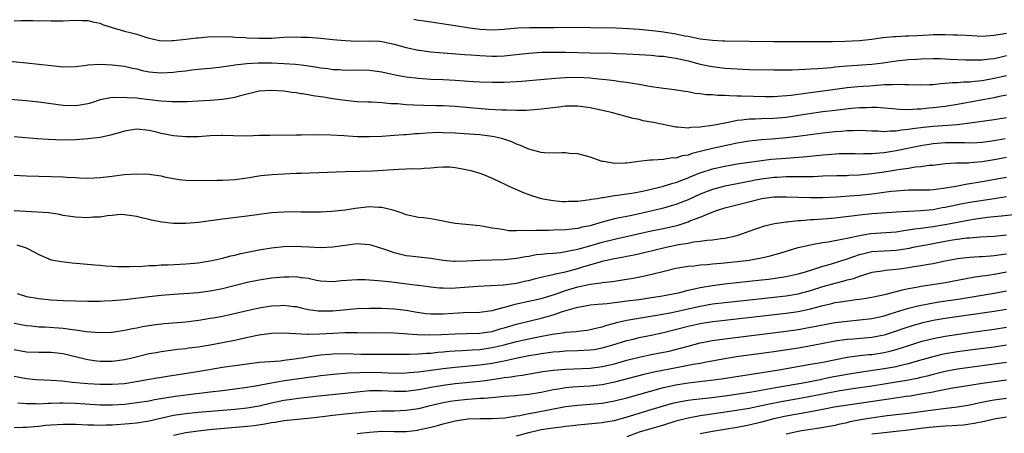
# Model space of a CAD drawing. Units: inches. Extents: x 2559000 to 2562000, y 1530000 to 1533000.
# Drawn here: x 2560990 to 2561151, y 1530297 to 1530364 of the extents above; entities that cross this region are included whole.
import ezdxf

# ---------------------------------------------------------------- set-up
doc = ezdxf.new("R2010")
doc.units = ezdxf.units.IN
doc.header["$MEASUREMENT"] = 0
doc.layers.add('LD25591530_2ft', color=254, linetype='Continuous')

msp = doc.modelspace()

# ---------------------------------------------------------------- linework, layer by layer
at = {"layer": 'LD25591530_2ft'}
for points, elevation in [([(2560989, 1530364), (2560990.04, 1530364.04), (2560991, 1530364.03), (2560992.05, 1530364.06), (2560993, 1530364.02), (2560994.03, 1530364.03), (2560995, 1530363.97), (2560995.99, 1530363.99), (2560997, 1530363.97), (2560999, 1530364.09), (2561000.05, 1530364.05), (2561001, 1530364.06), (2561001.82, 1530363.82), (2561003, 1530363.6), (2561003.42, 1530363.42), (2561005, 1530362.91), (2561007, 1530362.32), (2561007.93, 1530362.07), (2561009, 1530361.8), (2561010.78, 1530361.22), (2561011.74, 1530361), (2561013, 1530360.75), (2561014.76, 1530360.76), (2561015, 1530360.77), (2561016.99, 1530360.99), (2561018.77, 1530361.23), (2561019, 1530361.24), (2561020.6, 1530361.4), (2561022.55, 1530361.45), (2561024.63, 1530361.37), (2561025, 1530361.34), (2561026.75, 1530361.25), (2561027, 1530361.22), (2561029, 1530361.16), (2561031, 1530361.19), (2561033, 1530361.3), (2561035, 1530361.38), (2561035.86, 1530361.35), (2561037, 1530361.31), (2561039, 1530361.15), (2561041, 1530360.95), (2561043, 1530360.77), (2561045, 1530360.7), (2561047, 1530360.72), (2561048.65, 1530360.65), (2561049, 1530360.62), (2561051, 1530360.21), (2561053, 1530359.66), (2561055, 1530359.21), (2561055.18, 1530359.18), (2561057, 1530358.93), (2561059, 1530358.76), (2561062.51, 1530358.51), (2561063.54, 1530358.46), (2561065, 1530358.34), (2561067, 1530358.24), (2561067.76, 1530358.24), (2561069, 1530358.27), (2561070.43, 1530358.43), (2561071.47, 1530358.53), (2561073, 1530358.72), (2561075.15, 1530358.85), (2561077, 1530358.87), (2561079, 1530358.85), (2561083, 1530358.79), (2561086.69, 1530358.69), (2561087.34, 1530358.66), (2561089, 1530358.6), (2561091, 1530358.49), (2561093, 1530358.36), (2561094.24, 1530358.24), (2561095, 1530358.2), (2561095.92, 1530358.08), (2561097, 1530357.91), (2561099, 1530357.44), (2561101, 1530356.92), (2561102.6, 1530356.6), (2561103, 1530356.52), (2561105, 1530356.27), (2561107, 1530356.13), (2561109, 1530356.07), (2561113, 1530356.01), (2561116.01, 1530356.01), (2561118.08, 1530356.08), (2561119, 1530356.15), (2561120.21, 1530356.21), (2561121, 1530356.29), (2561122.39, 1530356.39), (2561123, 1530356.46), (2561125, 1530356.63), (2561129, 1530356.92), (2561130.85, 1530357.15), (2561133, 1530357.47), (2561135, 1530357.67), (2561136.29, 1530357.71), (2561137, 1530357.77), (2561139, 1530357.82), (2561140.17, 1530357.83), (2561141, 1530357.81), (2561141.76, 1530357.76), (2561144.35, 1530357.65), (2561145, 1530357.61), (2561146.35, 1530357.65), (2561147, 1530357.63), (2561148.2, 1530357.8), (2561149, 1530357.86), (2561150.11, 1530358.11), (2561151, 1530358.33)], 7936), ([(2561151, 1530361.95), (2561149, 1530361.58), (2561147, 1530361.46), (2561144.42, 1530361.58), (2561143, 1530361.66), (2561142.33, 1530361.67), (2561141, 1530361.73), (2561140.3, 1530361.7), (2561139, 1530361.71), (2561138.34, 1530361.66), (2561136.43, 1530361.57), (2561135, 1530361.47), (2561134.52, 1530361.48), (2561133, 1530361.38), (2561132.62, 1530361.38), (2561130.8, 1530361.2), (2561129, 1530360.95), (2561127, 1530360.75), (2561124.62, 1530360.62), (2561122.57, 1530360.57), (2561120.55, 1530360.55), (2561114.54, 1530360.54), (2561113, 1530360.55), (2561109, 1530360.64), (2561105, 1530360.66), (2561104.69, 1530360.69), (2561103, 1530360.77), (2561100.98, 1530361.02), (2561099, 1530361.42), (2561098.5, 1530361.5), (2561097, 1530361.81), (2561095, 1530362.12), (2561093.71, 1530362.29), (2561091, 1530362.58), (2561089.3, 1530362.7), (2561087.22, 1530362.78), (2561083.14, 1530362.86), (2561081, 1530362.88), (2561077.16, 1530362.84), (2561073.13, 1530362.87), (2561071.2, 1530362.8), (2561069.37, 1530362.63), (2561069, 1530362.59), (2561067, 1530362.47), (2561065, 1530362.58), (2561063, 1530362.86), (2561061, 1530363.18), (2561055.94, 1530363.94), (2561055, 1530364.07), (2561054.21, 1530364.21)], 7934), ([(2560987, 1530357.54), (2560991, 1530357.13), (2560995, 1530356.68), (2560997, 1530356.5), (2560999, 1530356.56), (2561000.78, 1530356.78), (2561001, 1530356.82), (2561003, 1530356.93), (2561005, 1530356.82), (2561007, 1530356.57), (2561008.28, 1530356.28), (2561009, 1530356.13), (2561009.9, 1530355.9), (2561011, 1530355.68), (2561011.61, 1530355.61), (2561013, 1530355.49), (2561015, 1530355.6), (2561015.7, 1530355.7), (2561017, 1530355.85), (2561017.99, 1530355.99), (2561019, 1530356.08), (2561020.22, 1530356.22), (2561021, 1530356.28), (2561022.44, 1530356.44), (2561024.75, 1530356.75), (2561025, 1530356.8), (2561026.96, 1530357.04), (2561028.86, 1530357.14), (2561029.14, 1530357.14), (2561031, 1530357.12), (2561033, 1530357.05), (2561034.92, 1530356.92), (2561035.86, 1530356.8), (2561036.7, 1530356.7), (2561038.44, 1530356.44), (2561039, 1530356.34), (2561040.19, 1530356.19), (2561041, 1530356.07), (2561042.02, 1530356.02), (2561043, 1530355.95), (2561045, 1530355.97), (2561047, 1530355.93), (2561049, 1530355.65), (2561051.16, 1530355.16), (2561053, 1530354.83), (2561055, 1530354.61), (2561057, 1530354.49), (2561059, 1530354.4), (2561061, 1530354.29), (2561063.91, 1530354.09), (2561065, 1530354.04), (2561067, 1530353.98), (2561069, 1530354), (2561071, 1530354.11), (2561071.84, 1530354.16), (2561073.68, 1530354.32), (2561077.35, 1530354.65), (2561079, 1530354.76), (2561081, 1530354.79), (2561083, 1530354.69), (2561083.36, 1530354.64), (2561085, 1530354.49), (2561085.61, 1530354.39), (2561087, 1530354.23), (2561087.9, 1530354.1), (2561089, 1530353.96), (2561090.26, 1530353.74), (2561091, 1530353.64), (2561092.67, 1530353.33), (2561094.98, 1530353.02), (2561096.8, 1530352.8), (2561098.49, 1530352.49), (2561099, 1530352.43), (2561100.18, 1530352.18), (2561101, 1530352.14), (2561101.98, 1530351.98), (2561103, 1530351.96), (2561103.86, 1530351.86), (2561105, 1530351.84), (2561105.78, 1530351.78), (2561107, 1530351.77), (2561107.74, 1530351.74), (2561111.66, 1530351.66), (2561113, 1530351.66), (2561113.68, 1530351.68), (2561115.86, 1530351.86), (2561118.17, 1530352.17), (2561119, 1530352.3), (2561121, 1530352.58), (2561123, 1530352.85), (2561125, 1530353.08), (2561126.75, 1530353.25), (2561128.6, 1530353.4), (2561130.48, 1530353.52), (2561131, 1530353.57), (2561132.4, 1530353.6), (2561133, 1530353.66), (2561134.41, 1530353.59), (2561135, 1530353.61), (2561137, 1530353.53), (2561138.4, 1530353.6), (2561139, 1530353.62), (2561140.24, 1530353.76), (2561141, 1530353.8), (2561142.1, 1530353.9), (2561143, 1530353.91), (2561143.99, 1530354.01), (2561145, 1530354.02), (2561145.85, 1530354.15), (2561147, 1530354.25), (2561149, 1530354.61), (2561151, 1530355.08)], 7938), ([(2561151, 1530351.85), (2561149.57, 1530351.57), (2561149, 1530351.44), (2561146.55, 1530351), (2561143, 1530350.32), (2561141, 1530349.99), (2561139, 1530349.76), (2561138.29, 1530349.71), (2561137, 1530349.58), (2561136.41, 1530349.59), (2561135, 1530349.48), (2561133.51, 1530349.51), (2561132.4, 1530349.6), (2561131, 1530349.75), (2561129.84, 1530349.84), (2561129, 1530349.84), (2561128.21, 1530349.79), (2561127, 1530349.77), (2561125.65, 1530349.65), (2561123, 1530349.37), (2561121, 1530349.11), (2561118.8, 1530348.8), (2561115, 1530348.21), (2561113, 1530348.03), (2561111, 1530347.99), (2561109.95, 1530347.95), (2561109, 1530347.95), (2561107.77, 1530347.77), (2561107, 1530347.72), (2561105.35, 1530347.35), (2561105, 1530347.3), (2561103, 1530346.89), (2561101.32, 1530346.68), (2561101, 1530346.61), (2561099.45, 1530346.55), (2561099, 1530346.48), (2561097.36, 1530346.64), (2561097, 1530346.65), (2561093.37, 1530347.37), (2561093, 1530347.46), (2561091.68, 1530347.68), (2561091, 1530347.87), (2561090.06, 1530348.06), (2561086.49, 1530349), (2561083, 1530349.78), (2561081, 1530350.07), (2561079, 1530350.05), (2561077.92, 1530349.92), (2561075, 1530349.55), (2561074.5, 1530349.5), (2561072.63, 1530349.37), (2561071, 1530349.36), (2561069.41, 1530349.41), (2561069, 1530349.4), (2561068.6, 1530349.4), (2561066.47, 1530349.53), (2561061, 1530349.98), (2561059, 1530350.09), (2561057.87, 1530350.13), (2561055.81, 1530350.19), (2561054.22, 1530350.22), (2561053, 1530350.29), (2561051.58, 1530350.42), (2561050.46, 1530350.46), (2561049, 1530350.61), (2561047.3, 1530350.7), (2561046.7, 1530350.7), (2561045, 1530350.77), (2561043, 1530350.98), (2561041, 1530351.27), (2561039.5, 1530351.5), (2561039, 1530351.6), (2561037.77, 1530351.77), (2561037, 1530351.92), (2561036.05, 1530352.05), (2561035.86, 1530352.08), (2561035, 1530352.24), (2561034.3, 1530352.3), (2561033, 1530352.49), (2561031, 1530352.62), (2561029, 1530352.5), (2561027, 1530352.04), (2561025.7, 1530351.7), (2561025, 1530351.49), (2561023, 1530351.15), (2561021, 1530350.98), (2561019, 1530350.86), (2561017.23, 1530350.77), (2561015.26, 1530350.74), (2561015, 1530350.74), (2561014.77, 1530350.77), (2561013, 1530350.86), (2561011.1, 1530351.1), (2561009.3, 1530351.3), (2561009, 1530351.35), (2561007.43, 1530351.43), (2561007, 1530351.49), (2561005.44, 1530351.44), (2561005, 1530351.48), (2561003, 1530351.09), (2561001.43, 1530350.57), (2561001, 1530350.46), (2560999.77, 1530350.23), (2560999, 1530350.13), (2560997, 1530350.19), (2560993, 1530350.73), (2560990.94, 1530350.94), (2560985, 1530351.42)], 7940), ([(2561151, 1530348.15), (2561149, 1530347.84), (2561145, 1530347.26), (2561143, 1530347.01), (2561139, 1530346.74), (2561137.42, 1530346.58), (2561135.65, 1530346.35), (2561135, 1530346.22), (2561133.87, 1530346.13), (2561133, 1530345.96), (2561132.02, 1530345.98), (2561131, 1530345.88), (2561130.04, 1530345.96), (2561129, 1530345.97), (2561127, 1530346.08), (2561125.97, 1530346.03), (2561125, 1530346.03), (2561124.06, 1530345.94), (2561123, 1530345.87), (2561121, 1530345.63), (2561116.91, 1530345.09), (2561115, 1530344.86), (2561112.66, 1530344.66), (2561111, 1530344.56), (2561110.49, 1530344.49), (2561109, 1530344.35), (2561107, 1530344.01), (2561105.75, 1530343.75), (2561103, 1530343.14), (2561101, 1530342.64), (2561099.67, 1530342.33), (2561099, 1530342.07), (2561098.05, 1530341.95), (2561097, 1530341.58), (2561096.41, 1530341.59), (2561095, 1530341.32), (2561093.21, 1530341.21), (2561093, 1530341.22), (2561092.78, 1530341.22), (2561090.99, 1530341.01), (2561089, 1530340.74), (2561088.72, 1530340.72), (2561087, 1530340.7), (2561086.72, 1530340.72), (2561085.18, 1530341), (2561085, 1530341.04), (2561083, 1530341.71), (2561081, 1530342.25), (2561079.66, 1530342.34), (2561079, 1530342.43), (2561078.46, 1530342.46), (2561077, 1530342.39), (2561075.56, 1530342.44), (2561075, 1530342.5), (2561073, 1530343.01), (2561071.63, 1530343.63), (2561071, 1530343.84), (2561070.22, 1530344.22), (2561068.74, 1530344.74), (2561067.6, 1530345), (2561067, 1530345.12), (2561065, 1530345.35), (2561062.44, 1530345.56), (2561061, 1530345.66), (2561059, 1530345.72), (2561058.27, 1530345.73), (2561056.33, 1530345.67), (2561055, 1530345.56), (2561054.46, 1530345.54), (2561053, 1530345.4), (2561052.61, 1530345.39), (2561051, 1530345.25), (2561049, 1530345.12), (2561047, 1530345.03), (2561045, 1530345.07), (2561042.78, 1530345.22), (2561040.67, 1530345.33), (2561038.65, 1530345.35), (2561035.86, 1530345.31), (2561035, 1530345.3), (2561030.73, 1530345.27), (2561029, 1530345.24), (2561027, 1530345.18), (2561024.81, 1530345.19), (2561023, 1530345.25), (2561022.76, 1530345.24), (2561021, 1530345.19), (2561019, 1530345.05), (2561017, 1530345.04), (2561015, 1530345.22), (2561013, 1530345.59), (2561012.2, 1530345.8), (2561011, 1530346.08), (2561009, 1530346.3), (2561007, 1530345.95), (2561006.27, 1530345.73), (2561004.7, 1530345.3), (2561003, 1530344.96), (2561001, 1530344.71), (2560999, 1530344.57), (2560997, 1530344.52), (2560994.59, 1530344.59), (2560992.73, 1530344.73), (2560989, 1530345.06)], 7942), ([(2560989, 1530338.78), (2560991, 1530338.67), (2560995, 1530338.56), (2560997, 1530338.49), (2560997.56, 1530338.44), (2560999, 1530338.38), (2560999.67, 1530338.33), (2561001, 1530338.29), (2561003, 1530338.38), (2561003.52, 1530338.48), (2561005, 1530338.64), (2561005.31, 1530338.69), (2561007, 1530338.89), (2561009, 1530339.02), (2561011, 1530338.94), (2561013, 1530338.65), (2561013.47, 1530338.53), (2561015, 1530338.24), (2561015.9, 1530338.1), (2561017, 1530337.98), (2561019, 1530337.92), (2561020.05, 1530337.95), (2561021, 1530337.93), (2561022.04, 1530337.96), (2561023, 1530337.97), (2561025, 1530338.09), (2561027, 1530338.37), (2561029.27, 1530338.73), (2561031.08, 1530338.92), (2561033, 1530339.02), (2561035, 1530339.1), (2561035.86, 1530339.13), (2561043, 1530339.36), (2561045.42, 1530339.42), (2561047.5, 1530339.5), (2561051.79, 1530339.79), (2561053, 1530339.8), (2561053.86, 1530339.86), (2561055, 1530339.82), (2561055.93, 1530339.93), (2561057, 1530339.96), (2561058.09, 1530340.09), (2561059, 1530340.14), (2561060.12, 1530340.12), (2561061, 1530340.04), (2561061.9, 1530339.9), (2561063.53, 1530339.53), (2561065, 1530339.11), (2561065.31, 1530339), (2561067, 1530338.3), (2561068.28, 1530337.72), (2561069, 1530337.35), (2561069.75, 1530337), (2561070.61, 1530336.61), (2561071, 1530336.46), (2561072, 1530336), (2561073.45, 1530335.45), (2561075, 1530334.98), (2561077, 1530334.64), (2561078.5, 1530334.5), (2561079, 1530334.49), (2561079.47, 1530334.53), (2561081, 1530334.53), (2561081.38, 1530334.62), (2561083, 1530334.79), (2561083.16, 1530334.84), (2561084.17, 1530335), (2561085, 1530335.15), (2561085.16, 1530335.16), (2561087, 1530335.46), (2561087.5, 1530335.5), (2561089, 1530335.71), (2561089.84, 1530335.84), (2561091, 1530336.05), (2561092.34, 1530336.34), (2561095, 1530336.98), (2561096.53, 1530337.47), (2561097, 1530337.58), (2561098.01, 1530337.99), (2561099, 1530338.35), (2561099.45, 1530338.55), (2561101, 1530339.16), (2561103, 1530339.81), (2561105, 1530340.26), (2561107, 1530340.61), (2561109, 1530340.9), (2561111, 1530341.19), (2561112.6, 1530341.4), (2561115, 1530341.58), (2561116.35, 1530341.65), (2561117.8, 1530341.8), (2561120, 1530342), (2561121, 1530342.13), (2561121.82, 1530342.18), (2561123, 1530342.29), (2561123.7, 1530342.3), (2561125, 1530342.34), (2561126.3, 1530342.3), (2561127, 1530342.29), (2561127.67, 1530342.33), (2561129, 1530342.31), (2561129.61, 1530342.39), (2561131, 1530342.49), (2561133, 1530342.81), (2561137, 1530343.64), (2561139, 1530343.96), (2561141, 1530344.13), (2561144.13, 1530344.13), (2561145, 1530344.07), (2561146.14, 1530344.14), (2561147, 1530344.16), (2561149, 1530344.45), (2561150.77, 1530344.77)], 7944), ([(2561151, 1530341.69), (2561149, 1530341.28), (2561147, 1530340.94), (2561145, 1530340.8), (2561144.77, 1530340.77), (2561143, 1530340.76), (2561142.72, 1530340.72), (2561141, 1530340.63), (2561139, 1530340.39), (2561138.34, 1530340.34), (2561137, 1530340.14), (2561136.07, 1530340.07), (2561135, 1530339.88), (2561133.71, 1530339.71), (2561133, 1530339.58), (2561131, 1530339.26), (2561129.02, 1530338.98), (2561127, 1530338.78), (2561125.28, 1530338.72), (2561125, 1530338.7), (2561123.32, 1530338.68), (2561121, 1530338.6), (2561119.47, 1530338.53), (2561117.5, 1530338.5), (2561117, 1530338.51), (2561115.51, 1530338.49), (2561115, 1530338.51), (2561113.58, 1530338.42), (2561113, 1530338.41), (2561111, 1530338.13), (2561110.04, 1530337.96), (2561109, 1530337.74), (2561108.36, 1530337.64), (2561107, 1530337.35), (2561105, 1530336.98), (2561103, 1530336.45), (2561101, 1530335.69), (2561099, 1530334.77), (2561097.74, 1530334.26), (2561097, 1530333.97), (2561096.25, 1530333.75), (2561095, 1530333.39), (2561093.4, 1530333), (2561090.3, 1530332.3), (2561089, 1530332.06), (2561087.79, 1530331.79), (2561087, 1530331.66), (2561085, 1530331.11), (2561083.36, 1530330.64), (2561083, 1530330.52), (2561081.73, 1530330.27), (2561081, 1530330.07), (2561080.02, 1530329.98), (2561079, 1530329.84), (2561077, 1530329.78), (2561076.23, 1530329.77), (2561075, 1530329.74), (2561074.24, 1530329.76), (2561073, 1530329.69), (2561072.25, 1530329.75), (2561071, 1530329.69), (2561069.71, 1530329.71), (2561069, 1530329.83), (2561067.96, 1530330.04), (2561067, 1530330.15), (2561065.6, 1530330.4), (2561065, 1530330.49), (2561061, 1530330.91), (2561059.23, 1530331.23), (2561059, 1530331.29), (2561057, 1530331.64), (2561055.8, 1530331.8), (2561055, 1530331.89), (2561053, 1530332.31), (2561052.51, 1530332.51), (2561051, 1530333), (2561049, 1530333.52), (2561048.49, 1530333.51), (2561047, 1530333.61), (2561044.64, 1530333.36), (2561043, 1530333.09), (2561040.85, 1530332.85), (2561039, 1530332.75), (2561037, 1530332.73), (2561035.86, 1530332.75), (2561034.77, 1530332.77), (2561033, 1530332.76), (2561031, 1530332.64), (2561029, 1530332.38), (2561027, 1530332.09), (2561023, 1530331.59), (2561019.06, 1530331.06), (2561017, 1530330.88), (2561015, 1530330.9), (2561013.11, 1530331.11), (2561011.41, 1530331.41), (2561011, 1530331.53), (2561009.79, 1530331.79), (2561009, 1530332.01), (2561008.17, 1530332.17), (2561007, 1530332.31), (2561006.35, 1530332.35), (2561005, 1530332.21), (2561004.16, 1530332.16), (2561003, 1530331.94), (2561001.9, 1530331.9), (2561001, 1530331.8), (2560999, 1530331.91), (2560997, 1530332.22), (2560996.36, 1530332.36), (2560994.62, 1530332.62), (2560992.76, 1530332.76), (2560990.83, 1530332.83), (2560988.96, 1530332.96)], 7946), ([(2560989.43, 1530327.43), (2560990.94, 1530326.94), (2560991.25, 1530326.75), (2560993, 1530325.8), (2560995, 1530324.98), (2560996.68, 1530324.68), (2560998.47, 1530324.47), (2561002.14, 1530324.14), (2561003, 1530324.08), (2561003.97, 1530323.97), (2561005, 1530323.92), (2561005.85, 1530323.85), (2561007.84, 1530323.84), (2561009.94, 1530323.94), (2561011, 1530324.02), (2561012.05, 1530324.05), (2561013, 1530324.12), (2561014.14, 1530324.14), (2561017, 1530324.28), (2561018.43, 1530324.43), (2561019, 1530324.47), (2561021, 1530324.79), (2561022, 1530325), (2561023, 1530325.23), (2561024.37, 1530325.63), (2561025, 1530325.74), (2561025.99, 1530326.01), (2561029, 1530326.6), (2561031, 1530326.93), (2561033, 1530327.15), (2561035, 1530327.2), (2561035.86, 1530327.16), (2561037.1, 1530327.1), (2561039, 1530326.99), (2561041, 1530327.06), (2561043.41, 1530327.41), (2561045, 1530327.6), (2561045.59, 1530327.59), (2561047, 1530327.47), (2561047.36, 1530327.36), (2561048.42, 1530327), (2561049.26, 1530326.74), (2561051, 1530326.13), (2561052.11, 1530325.89), (2561053, 1530325.67), (2561053.59, 1530325.59), (2561057, 1530325.25), (2561059, 1530324.92), (2561060.74, 1530324.74), (2561061, 1530324.72), (2561062.77, 1530324.77), (2561065, 1530324.89), (2561067, 1530324.94), (2561069.02, 1530325.02), (2561071, 1530325.24), (2561072.49, 1530325.51), (2561073, 1530325.58), (2561074.2, 1530325.8), (2561075, 1530325.88), (2561075.99, 1530326.01), (2561077, 1530326.07), (2561078.17, 1530326.17), (2561079, 1530326.29), (2561079.56, 1530326.44), (2561081, 1530326.69), (2561083.36, 1530327.36), (2561085, 1530327.84), (2561087, 1530328.34), (2561093, 1530329.67), (2561095, 1530330.09), (2561097.37, 1530330.63), (2561099, 1530331.17), (2561099.3, 1530331.3), (2561101, 1530331.95), (2561102.65, 1530332.65), (2561103.63, 1530333), (2561105, 1530333.43), (2561107.85, 1530334.15), (2561111.06, 1530335), (2561113, 1530335.25), (2561113.26, 1530335.26), (2561115, 1530335.26), (2561117, 1530335.19), (2561119, 1530335.16), (2561121, 1530335.16), (2561123.23, 1530335.23), (2561125.39, 1530335.39), (2561127, 1530335.54), (2561129, 1530335.76), (2561132.16, 1530336.16), (2561133, 1530336.25), (2561134.35, 1530336.35), (2561135, 1530336.37), (2561137, 1530336.37), (2561138.41, 1530336.41), (2561139, 1530336.45), (2561140.64, 1530336.64), (2561142.7, 1530337), (2561144.62, 1530337.38), (2561145, 1530337.42), (2561146.35, 1530337.65), (2561147, 1530337.74), (2561149.77, 1530338.23), (2561151, 1530338.46)], 7948), ([(2560989.44, 1530319.44), (2560990.98, 1530318.98), (2560993, 1530318.63), (2560995, 1530318.44), (2560997, 1530318.34), (2560999, 1530318.27), (2561001, 1530318.23), (2561003, 1530318.22), (2561003.75, 1530318.25), (2561005, 1530318.29), (2561006.4, 1530318.4), (2561007, 1530318.47), (2561007.46, 1530318.54), (2561011, 1530318.98), (2561013, 1530319.19), (2561015, 1530319.35), (2561017.51, 1530319.51), (2561019, 1530319.64), (2561021, 1530319.89), (2561022.11, 1530320.11), (2561023, 1530320.27), (2561027, 1530321.32), (2561029, 1530321.7), (2561031, 1530321.99), (2561033, 1530322.19), (2561033.82, 1530322.18), (2561035, 1530322.22), (2561035.86, 1530322.08), (2561035.94, 1530322.06), (2561037, 1530321.95), (2561038.34, 1530321.66), (2561039, 1530321.54), (2561041, 1530321.42), (2561042.44, 1530321.56), (2561045, 1530321.76), (2561046.26, 1530321.74), (2561047, 1530321.71), (2561048.4, 1530321.6), (2561049, 1530321.53), (2561050.63, 1530321.37), (2561051, 1530321.31), (2561054.83, 1530320.83), (2561055, 1530320.8), (2561056.61, 1530320.61), (2561057, 1530320.55), (2561058.4, 1530320.4), (2561059, 1530320.37), (2561060.34, 1530320.34), (2561064.66, 1530320.66), (2561066.74, 1530320.74), (2561068.88, 1530320.88), (2561071, 1530321.16), (2561072.5, 1530321.5), (2561073, 1530321.6), (2561074.1, 1530321.9), (2561075, 1530322.1), (2561075.7, 1530322.3), (2561077, 1530322.55), (2561077.34, 1530322.66), (2561079, 1530322.99), (2561081, 1530323.56), (2561081.81, 1530323.81), (2561084.64, 1530324.64), (2561085, 1530324.73), (2561087, 1530325.18), (2561088.54, 1530325.46), (2561089, 1530325.56), (2561090.21, 1530325.79), (2561091.85, 1530326.15), (2561095.43, 1530327), (2561097.44, 1530327.44), (2561099, 1530327.7), (2561099.87, 1530327.87), (2561101, 1530327.98), (2561102.15, 1530328.15), (2561103, 1530328.2), (2561104.43, 1530328.43), (2561105, 1530328.49), (2561107, 1530328.94), (2561108.54, 1530329.46), (2561109, 1530329.64), (2561111.5, 1530330.5), (2561113.12, 1530330.88), (2561115, 1530331.16), (2561115.17, 1530331.17), (2561117, 1530331.39), (2561117.4, 1530331.4), (2561119, 1530331.54), (2561119.56, 1530331.56), (2561121.69, 1530331.69), (2561123, 1530331.81), (2561123.9, 1530331.9), (2561126.19, 1530332.19), (2561127, 1530332.31), (2561129, 1530332.53), (2561130.66, 1530332.66), (2561133, 1530332.82), (2561136.99, 1530332.99), (2561139, 1530333.2), (2561140.51, 1530333.49), (2561141, 1530333.57), (2561143.83, 1530334.17), (2561145, 1530334.39), (2561149.01, 1530335), (2561151, 1530335.32)], 7950), ([(2560989, 1530314.61), (2560991, 1530314.24), (2560991.84, 1530314.16), (2560993, 1530314.03), (2560994.01, 1530313.99), (2560997, 1530313.78), (2560998.42, 1530313.58), (2560999, 1530313.54), (2561000.74, 1530313.26), (2561002.94, 1530313.06), (2561004.87, 1530313.13), (2561005, 1530313.13), (2561007, 1530313.44), (2561008.28, 1530313.72), (2561009, 1530313.85), (2561009.95, 1530314.05), (2561011.67, 1530314.33), (2561013.45, 1530314.55), (2561017, 1530314.85), (2561019.11, 1530315.11), (2561021, 1530315.41), (2561021.48, 1530315.48), (2561023, 1530315.77), (2561023.97, 1530315.97), (2561027, 1530316.67), (2561029, 1530317.1), (2561031, 1530317.44), (2561032.48, 1530317.52), (2561033, 1530317.56), (2561034.66, 1530317.34), (2561035, 1530317.31), (2561035.86, 1530317.1), (2561036.28, 1530317), (2561037, 1530316.84), (2561038.63, 1530316.63), (2561039, 1530316.61), (2561041, 1530316.64), (2561045, 1530316.98), (2561047, 1530317.06), (2561048.95, 1530317.05), (2561051, 1530316.97), (2561053, 1530316.73), (2561054.46, 1530316.46), (2561056.21, 1530316.21), (2561057, 1530316.13), (2561058.11, 1530316.11), (2561059, 1530316.12), (2561062.35, 1530316.35), (2561065, 1530316.43), (2561066.61, 1530316.61), (2561067, 1530316.67), (2561068.83, 1530317.17), (2561069.26, 1530317.26), (2561071, 1530317.76), (2561075, 1530318.64), (2561077.35, 1530319.35), (2561079, 1530319.92), (2561081, 1530320.54), (2561083, 1530320.99), (2561084.79, 1530321.21), (2561085, 1530321.26), (2561086.59, 1530321.41), (2561087, 1530321.49), (2561088.32, 1530321.68), (2561090.03, 1530321.97), (2561091.7, 1530322.3), (2561093.33, 1530322.67), (2561095.13, 1530323.13), (2561097, 1530323.57), (2561097.68, 1530323.68), (2561099, 1530323.93), (2561100, 1530324), (2561101, 1530324.14), (2561102.2, 1530324.2), (2561103, 1530324.29), (2561104.4, 1530324.4), (2561107, 1530324.67), (2561109, 1530324.92), (2561109.5, 1530325), (2561111, 1530325.29), (2561112.39, 1530325.61), (2561113.97, 1530326.03), (2561117, 1530326.95), (2561119, 1530327.43), (2561119.49, 1530327.49), (2561121, 1530327.77), (2561121.9, 1530327.9), (2561124.36, 1530328.36), (2561125, 1530328.51), (2561127, 1530328.95), (2561128.77, 1530329.24), (2561133, 1530329.55), (2561134.25, 1530329.75), (2561135, 1530329.83), (2561136, 1530330), (2561137, 1530330.11), (2561137.76, 1530330.24), (2561139, 1530330.39), (2561141.24, 1530330.76), (2561145, 1530331.51), (2561145.6, 1530331.6), (2561147.92, 1530331.92), (2561149, 1530332.02), (2561150.17, 1530332.17), (2561154.66, 1530332.66)], 7952), ([(2560989, 1530310.29), (2560991, 1530309.95), (2560993, 1530309.89), (2560995, 1530309.89), (2560997, 1530309.66), (2561000.71, 1530308.71), (2561001, 1530308.65), (2561002.45, 1530308.45), (2561003, 1530308.39), (2561005, 1530308.38), (2561007, 1530308.65), (2561008.48, 1530309), (2561011, 1530309.63), (2561012.16, 1530309.84), (2561013, 1530309.98), (2561014.12, 1530310.12), (2561015.66, 1530310.34), (2561017, 1530310.49), (2561017.44, 1530310.56), (2561019, 1530310.76), (2561021, 1530311.07), (2561023, 1530311.43), (2561023.56, 1530311.56), (2561025, 1530311.85), (2561026.13, 1530312.13), (2561028.64, 1530312.64), (2561029, 1530312.7), (2561031, 1530312.95), (2561033, 1530313.02), (2561035.86, 1530312.87), (2561036.82, 1530312.82), (2561037, 1530312.83), (2561038.85, 1530312.85), (2561041, 1530313), (2561043, 1530313.11), (2561045, 1530313.08), (2561046.97, 1530313.03), (2561049, 1530313.06), (2561051, 1530313.03), (2561054.75, 1530312.75), (2561056.71, 1530312.71), (2561058.77, 1530312.77), (2561061, 1530312.88), (2561062.91, 1530312.91), (2561064.97, 1530312.97), (2561067, 1530313.26), (2561068.34, 1530313.66), (2561069, 1530313.83), (2561071, 1530314.46), (2561073, 1530314.95), (2561075, 1530315.41), (2561077, 1530315.97), (2561078.51, 1530316.51), (2561080.81, 1530317.19), (2561081, 1530317.25), (2561082.51, 1530317.49), (2561083, 1530317.59), (2561084.27, 1530317.73), (2561085.82, 1530317.82), (2561087, 1530317.98), (2561087.88, 1530318.12), (2561089, 1530318.24), (2561091, 1530318.5), (2561093, 1530318.78), (2561094.49, 1530319), (2561095.11, 1530319.11), (2561097.64, 1530319.64), (2561099, 1530319.98), (2561100.26, 1530320.26), (2561101, 1530320.45), (2561103, 1530320.78), (2561104.98, 1530321.02), (2561111, 1530321.67), (2561112.18, 1530321.82), (2561113.93, 1530322.07), (2561115, 1530322.25), (2561117, 1530322.67), (2561118.17, 1530323), (2561119.36, 1530323.36), (2561121, 1530323.92), (2561122.26, 1530324.26), (2561125.16, 1530325.16), (2561127, 1530325.82), (2561127.93, 1530326.07), (2561129, 1530326.31), (2561131, 1530326.45), (2561133, 1530326.55), (2561135.14, 1530326.86), (2561135.78, 1530327), (2561139, 1530327.62), (2561141, 1530327.99), (2561142.2, 1530328.2), (2561143, 1530328.32), (2561144.53, 1530328.53), (2561145, 1530328.57), (2561146.7, 1530328.7), (2561149, 1530328.82), (2561151, 1530329.04)], 7954), ([(2560989, 1530305.93), (2560991, 1530305.56), (2560992.57, 1530305.43), (2560995, 1530305.32), (2560996.81, 1530305.19), (2560998.52, 1530305), (2561001, 1530304.77), (2561003, 1530304.64), (2561005, 1530304.62), (2561007, 1530304.77), (2561008.92, 1530305.08), (2561011, 1530305.48), (2561014.02, 1530305.98), (2561017.52, 1530306.48), (2561019.24, 1530306.76), (2561023, 1530307.4), (2561025, 1530307.7), (2561027, 1530307.99), (2561029, 1530308.22), (2561032.48, 1530308.48), (2561033, 1530308.54), (2561034.76, 1530308.76), (2561035.86, 1530308.93), (2561036.26, 1530309), (2561036.88, 1530309.12), (2561037.14, 1530309.14), (2561039, 1530309.42), (2561040.44, 1530309.56), (2561041, 1530309.61), (2561043, 1530309.65), (2561045.56, 1530309.55), (2561047, 1530309.53), (2561051, 1530309.53), (2561052.45, 1530309.55), (2561053.53, 1530309.53), (2561055, 1530309.59), (2561056.29, 1530309.71), (2561057, 1530309.73), (2561058.14, 1530309.86), (2561059, 1530309.91), (2561059.98, 1530310.02), (2561061, 1530310.08), (2561062.13, 1530310.13), (2561063.75, 1530310.25), (2561065, 1530310.32), (2561067, 1530310.61), (2561069, 1530311.07), (2561071, 1530311.6), (2561073, 1530312.07), (2561074.34, 1530312.34), (2561076.81, 1530312.81), (2561078.9, 1530313.1), (2561079, 1530313.13), (2561080.74, 1530313.26), (2561081, 1530313.31), (2561082.52, 1530313.48), (2561083, 1530313.55), (2561084.16, 1530313.84), (2561085, 1530314.01), (2561085.73, 1530314.27), (2561087, 1530314.6), (2561087.3, 1530314.7), (2561089, 1530315.08), (2561093.89, 1530315.89), (2561096.37, 1530316.37), (2561099.26, 1530317), (2561101, 1530317.4), (2561103, 1530317.75), (2561105, 1530317.99), (2561110.57, 1530318.57), (2561114.5, 1530319), (2561115, 1530319.06), (2561117, 1530319.4), (2561119, 1530319.94), (2561121, 1530320.6), (2561123, 1530321.17), (2561124.49, 1530321.51), (2561125, 1530321.67), (2561126.07, 1530321.93), (2561127, 1530322.3), (2561127.56, 1530322.44), (2561129.05, 1530322.95), (2561131, 1530323.24), (2561131.25, 1530323.25), (2561133.51, 1530323.51), (2561135, 1530323.72), (2561135.87, 1530323.87), (2561137, 1530324.02), (2561138.26, 1530324.26), (2561139, 1530324.36), (2561140.72, 1530324.72), (2561143, 1530325.15), (2561145, 1530325.38), (2561146.51, 1530325.49), (2561147, 1530325.5), (2561148.38, 1530325.62), (2561149, 1530325.65), (2561149.75, 1530325.75), (2561151, 1530325.96)], 7956), ([(2560989.59, 1530301.59), (2560991, 1530301.49), (2560992.51, 1530301.49), (2560993, 1530301.45), (2560994.47, 1530301.53), (2560995, 1530301.53), (2560996.42, 1530301.58), (2560997, 1530301.58), (2560999, 1530301.53), (2561003, 1530301.29), (2561005, 1530301.27), (2561007, 1530301.4), (2561009, 1530301.64), (2561011, 1530301.95), (2561011.87, 1530302.13), (2561015.29, 1530302.71), (2561017, 1530302.93), (2561021, 1530303.38), (2561023, 1530303.63), (2561027, 1530304.17), (2561028.38, 1530304.38), (2561031, 1530304.87), (2561032.81, 1530305.19), (2561035.86, 1530305.61), (2561036.32, 1530305.68), (2561037, 1530305.79), (2561038.08, 1530305.92), (2561039, 1530306.07), (2561041.66, 1530306.34), (2561043, 1530306.42), (2561043.52, 1530306.48), (2561045.43, 1530306.57), (2561047, 1530306.61), (2561049, 1530306.56), (2561051, 1530306.47), (2561053, 1530306.5), (2561053.45, 1530306.55), (2561055, 1530306.68), (2561059, 1530307.18), (2561061, 1530307.42), (2561065, 1530307.78), (2561067, 1530308.07), (2561068.37, 1530308.37), (2561069, 1530308.48), (2561070.91, 1530308.91), (2561073, 1530309.32), (2561074.45, 1530309.55), (2561075, 1530309.66), (2561076.2, 1530309.8), (2561077, 1530309.92), (2561078, 1530310), (2561079, 1530310.07), (2561081, 1530310.13), (2561083, 1530310.23), (2561083.68, 1530310.32), (2561085, 1530310.56), (2561086.56, 1530311), (2561089, 1530311.78), (2561090.02, 1530312.02), (2561091, 1530312.28), (2561093, 1530312.67), (2561095, 1530313.11), (2561099, 1530314.12), (2561101, 1530314.55), (2561103, 1530314.87), (2561104.04, 1530315), (2561115, 1530316.24), (2561117, 1530316.52), (2561119, 1530316.95), (2561120.63, 1530317.37), (2561121, 1530317.5), (2561122.24, 1530317.76), (2561123, 1530317.96), (2561123.92, 1530318.08), (2561125, 1530318.26), (2561126.46, 1530318.46), (2561127.42, 1530318.58), (2561129, 1530318.85), (2561131.37, 1530319.37), (2561133, 1530319.8), (2561134.03, 1530320.03), (2561135, 1530320.29), (2561136.55, 1530320.55), (2561137, 1530320.65), (2561138.9, 1530320.9), (2561141, 1530321.23), (2561144.16, 1530321.84), (2561145.84, 1530322.16), (2561147, 1530322.32), (2561147.58, 1530322.42), (2561149, 1530322.62), (2561151, 1530323)], 7958), ([(2560989, 1530297.56), (2560990.39, 1530297.61), (2560991, 1530297.61), (2560992.25, 1530297.75), (2560993, 1530297.8), (2560994.07, 1530297.93), (2560995, 1530298.02), (2560997, 1530298.13), (2560999, 1530298.12), (2561001, 1530298.03), (2561001.99, 1530298.01), (2561003, 1530297.97), (2561004, 1530298), (2561005, 1530298.01), (2561007.77, 1530298.23), (2561009, 1530298.35), (2561011, 1530298.65), (2561015, 1530299.57), (2561017, 1530299.87), (2561019, 1530300.07), (2561025, 1530300.59), (2561027, 1530300.78), (2561029, 1530301.11), (2561031, 1530301.59), (2561033, 1530302.01), (2561033.88, 1530302.12), (2561035, 1530302.3), (2561035.86, 1530302.4), (2561039.2, 1530302.8), (2561043, 1530303.17), (2561045, 1530303.42), (2561047, 1530303.62), (2561047.6, 1530303.6), (2561049, 1530303.62), (2561051, 1530303.51), (2561053, 1530303.53), (2561055, 1530303.79), (2561055.94, 1530303.94), (2561057, 1530304.14), (2561058.36, 1530304.36), (2561059, 1530304.47), (2561061, 1530304.75), (2561065, 1530305.16), (2561066.63, 1530305.37), (2561068.39, 1530305.61), (2561069, 1530305.73), (2561070.15, 1530305.85), (2561071, 1530306.01), (2561071.9, 1530306.1), (2561075.3, 1530306.7), (2561077.05, 1530306.95), (2561079, 1530307.11), (2561083, 1530307.28), (2561085, 1530307.52), (2561087, 1530307.98), (2561089, 1530308.55), (2561091, 1530309.08), (2561093, 1530309.48), (2561095, 1530309.85), (2561095.94, 1530310.06), (2561097.55, 1530310.45), (2561099, 1530310.87), (2561101, 1530311.38), (2561103, 1530311.76), (2561105, 1530312.05), (2561115, 1530313.31), (2561117, 1530313.59), (2561119, 1530313.93), (2561119.9, 1530314.1), (2561121, 1530314.34), (2561123, 1530314.71), (2561125, 1530314.96), (2561127, 1530315.13), (2561129, 1530315.38), (2561131, 1530315.83), (2561132.17, 1530316.17), (2561135, 1530317.05), (2561136.54, 1530317.46), (2561138.21, 1530317.79), (2561139.93, 1530318.07), (2561143.42, 1530318.58), (2561146.06, 1530319), (2561149, 1530319.51), (2561151, 1530319.91)], 7960), ([(2561151, 1530316.86), (2561149, 1530316.52), (2561141, 1530315.37), (2561139, 1530315.04), (2561137.32, 1530314.68), (2561135.76, 1530314.24), (2561134.26, 1530313.74), (2561133, 1530313.3), (2561131, 1530312.66), (2561129, 1530312.28), (2561126.02, 1530312.02), (2561125, 1530311.96), (2561123.76, 1530311.76), (2561123, 1530311.66), (2561121.32, 1530311.32), (2561119.1, 1530310.9), (2561117, 1530310.55), (2561113, 1530309.93), (2561106.91, 1530309.09), (2561105, 1530308.8), (2561102.31, 1530308.31), (2561101, 1530308.04), (2561099.85, 1530307.85), (2561099, 1530307.67), (2561097.38, 1530307.38), (2561093.41, 1530306.59), (2561093, 1530306.49), (2561091.78, 1530306.22), (2561087, 1530304.95), (2561085, 1530304.55), (2561083, 1530304.34), (2561081, 1530304.23), (2561080.14, 1530304.14), (2561079, 1530304.06), (2561077.84, 1530303.84), (2561077, 1530303.71), (2561075, 1530303.26), (2561073, 1530302.94), (2561071.19, 1530302.81), (2561070.76, 1530302.76), (2561069, 1530302.63), (2561067.53, 1530302.47), (2561065.69, 1530302.31), (2561065, 1530302.29), (2561063.81, 1530302.19), (2561063, 1530302.16), (2561061, 1530301.94), (2561060.19, 1530301.81), (2561058.51, 1530301.49), (2561056.47, 1530301), (2561055, 1530300.63), (2561053, 1530300.32), (2561051, 1530300.25), (2561049, 1530300.24), (2561047, 1530300.14), (2561043, 1530299.77), (2561041, 1530299.55), (2561039.32, 1530299.32), (2561037, 1530299.03), (2561035.86, 1530298.92), (2561033, 1530298.63), (2561031.6, 1530298.4), (2561031, 1530298.32), (2561029.89, 1530298.11), (2561028.14, 1530297.86), (2561027, 1530297.73), (2561022.66, 1530297.34), (2561020.84, 1530297.16), (2561019, 1530296.96), (2561017, 1530296.67), (2561015, 1530296.27)], 7962), ([(2561045, 1530296.57), (2561047, 1530296.83), (2561049, 1530296.95), (2561051, 1530296.92), (2561053, 1530296.93), (2561054.85, 1530297.15), (2561055, 1530297.17), (2561057, 1530297.62), (2561058.09, 1530297.91), (2561059, 1530298.17), (2561061, 1530298.66), (2561061.29, 1530298.71), (2561063.04, 1530298.96), (2561065.04, 1530299.04), (2561067, 1530299.04), (2561069.17, 1530299.17), (2561071, 1530299.47), (2561071.54, 1530299.54), (2561073, 1530299.85), (2561074.01, 1530300.01), (2561076.51, 1530300.51), (2561079, 1530300.98), (2561081, 1530301.23), (2561083, 1530301.38), (2561085, 1530301.57), (2561087, 1530301.91), (2561089, 1530302.42), (2561095, 1530304.1), (2561097, 1530304.55), (2561099, 1530304.86), (2561102.71, 1530305.29), (2561104.46, 1530305.54), (2561109, 1530306.23), (2561113.81, 1530307), (2561119, 1530307.89), (2561121, 1530308.25), (2561124.96, 1530309.04), (2561127, 1530309.31), (2561128.52, 1530309.48), (2561129, 1530309.51), (2561131, 1530309.82), (2561131.97, 1530310.03), (2561133, 1530310.31), (2561135.04, 1530310.96), (2561137, 1530311.59), (2561139, 1530312.13), (2561141, 1530312.51), (2561145, 1530313.1), (2561149, 1530313.64), (2561151, 1530313.95)], 7964), ([(2561071, 1530296.18), (2561073, 1530296.73), (2561075, 1530297.22), (2561076.55, 1530297.45), (2561077, 1530297.53), (2561078.35, 1530297.65), (2561079, 1530297.76), (2561080.13, 1530297.87), (2561081, 1530297.99), (2561085, 1530298.37), (2561085.52, 1530298.48), (2561087, 1530298.73), (2561089.42, 1530299.43), (2561091, 1530299.91), (2561093, 1530300.49), (2561095, 1530301.11), (2561096.48, 1530301.52), (2561097, 1530301.66), (2561098.12, 1530301.88), (2561099, 1530302.03), (2561099.85, 1530302.15), (2561102.44, 1530302.44), (2561105, 1530302.75), (2561106.88, 1530303), (2561109.4, 1530303.4), (2561111.83, 1530303.83), (2561113, 1530304.06), (2561118.4, 1530305), (2561120.57, 1530305.43), (2561121, 1530305.51), (2561122.23, 1530305.77), (2561125, 1530306.3), (2561127, 1530306.62), (2561131, 1530307.18), (2561133, 1530307.55), (2561133.74, 1530307.74), (2561135, 1530308.02), (2561136.45, 1530308.45), (2561139, 1530309.17), (2561140.48, 1530309.52), (2561141, 1530309.63), (2561143, 1530309.97), (2561145, 1530310.25), (2561149, 1530310.77), (2561151, 1530311.06)], 7966), ([(2561151, 1530308.17), (2561149, 1530307.9), (2561145, 1530307.39), (2561143, 1530307.1), (2561141, 1530306.72), (2561139, 1530306.24), (2561138.03, 1530305.97), (2561137, 1530305.74), (2561136.41, 1530305.59), (2561134.75, 1530305.25), (2561133, 1530304.96), (2561131, 1530304.65), (2561129, 1530304.34), (2561125.91, 1530303.91), (2561123.52, 1530303.52), (2561119.32, 1530302.68), (2561117, 1530302.25), (2561114.23, 1530301.77), (2561112.56, 1530301.44), (2561111, 1530301.09), (2561109, 1530300.68), (2561106.22, 1530300.22), (2561101, 1530299.45), (2561099, 1530299.11), (2561097, 1530298.6), (2561095, 1530297.96), (2561091, 1530296.78), (2561089, 1530296.05)], 7968), ([(2561151, 1530305.29), (2561147, 1530304.76), (2561145, 1530304.45), (2561141.93, 1530303.93), (2561139.46, 1530303.46), (2561139, 1530303.36), (2561137.01, 1530302.99), (2561135.29, 1530302.71), (2561134.63, 1530302.63), (2561131.81, 1530302.19), (2561131, 1530302.09), (2561123.62, 1530301), (2561122.88, 1530300.88), (2561121, 1530300.52), (2561120.42, 1530300.42), (2561119, 1530300.13), (2561115, 1530299.43), (2561113, 1530299.01), (2561111, 1530298.44), (2561109, 1530297.96), (2561107, 1530297.59), (2561103, 1530296.9), (2561101, 1530296.52)], 7970), ([(2561115, 1530296.54), (2561117.27, 1530297), (2561119, 1530297.29), (2561120.48, 1530297.52), (2561123, 1530297.97), (2561123.82, 1530298.18), (2561125, 1530298.39), (2561125.47, 1530298.53), (2561127.14, 1530298.86), (2561129.22, 1530299.22), (2561131.52, 1530299.52), (2561133, 1530299.67), (2561135, 1530299.9), (2561137, 1530300.18), (2561139, 1530300.47), (2561140.69, 1530300.69), (2561143, 1530300.94), (2561145, 1530301.28), (2561146.4, 1530301.6), (2561148.07, 1530301.93), (2561149, 1530302.08), (2561151, 1530302.37)], 7972), ([(2561129, 1530296.51), (2561131, 1530296.75), (2561133, 1530296.95), (2561135, 1530297.19), (2561137, 1530297.47), (2561138.38, 1530297.62), (2561139, 1530297.7), (2561140.24, 1530297.76), (2561141, 1530297.83), (2561142.13, 1530297.87), (2561143, 1530297.93), (2561143.97, 1530298.03), (2561145, 1530298.16), (2561145.72, 1530298.28), (2561147.39, 1530298.61), (2561149, 1530298.97), (2561151, 1530299.31)], 7974)]:
    msp.add_lwpolyline(points, dxfattribs=dict(at, elevation=elevation))

doc.saveas('drawing.dxf')
